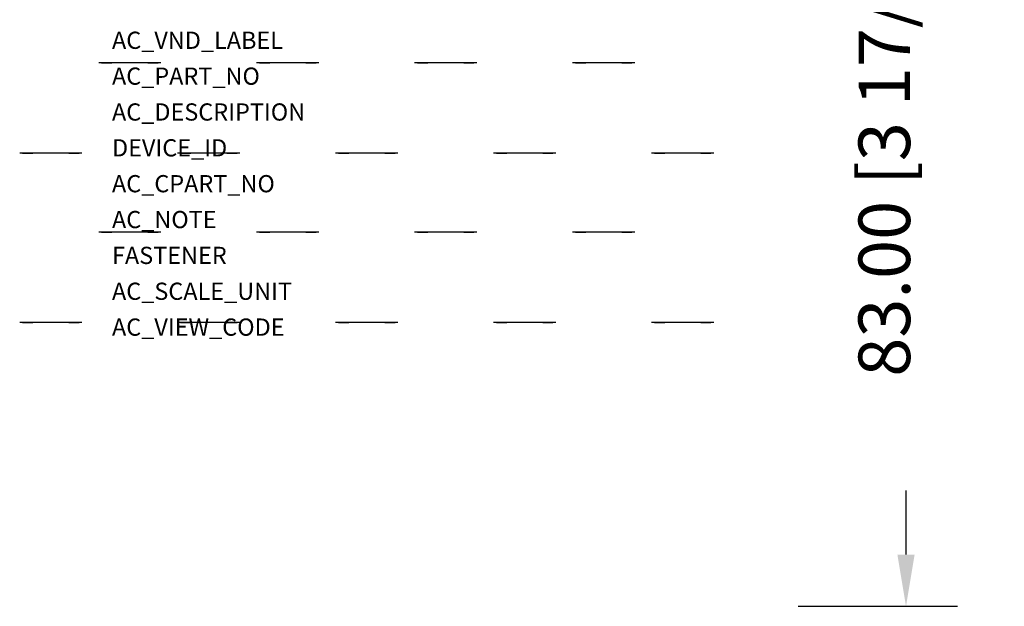
# Model space of a CAD drawing. Extents: x -33 to 98, y -58 to 45.
# Drawn here: x 11 to 98, y -58 to -7 of the extents above; entities that cross this region are included whole.
import ezdxf

# ---------------------------------------------------------------- set-up
doc = ezdxf.new("R2010")
doc.units = 0
doc.header["$PDMODE"] = 3
doc.header["$PDSIZE"] = 2.286
doc.layers.get('0').update_dxf_attribs({"linetype": 'CONTINUOUS'})
doc.layers.get('DEFPOINTS').update_dxf_attribs({"linetype": 'CONTINUOUS'})
doc.layers.add('AREA1', color=7, linetype='CONTINUOUS')
doc.layers.add('ATTRIBUTES', color=7, linetype='CONTINUOUS')
doc.dimstyles.new('ABECAD_3D', dxfattribs={"dimtxt": 4.572, "dimasz": 4.572, "dimexe": 4.572, "dimexo": 1.5875, "dimgap": 2.286, "dimtad": 0, "dimtoh": 1, "dimzin": 4, "dimtxsty": 'STANDARD', "dimcen": 2.286, "dimazin": 3, "dimtfac": 1.5, "dimtofl": 0, "dimtmove": 0, "dimatfit": 3, "dimtolj": 1, "dimtzin": 4})

# ---------------------------------------------------------------- blocks, each defined once
blk = doc.blocks.new('*D1')
at = {"layer": 'AREA1', "color": 0}
for p, q in [((79.993, 24.554), (94.137, 24.554)), ((89.565, 19.982), (89.565, 14.296)), ((89.565, -53.874), (89.565, -48.188)), ((79.993, -58.446), (94.137, -58.446))]:
    blk.add_line(p, q, dxfattribs=at)
for points in [[(88.803, 19.982), (90.327, 19.982), (89.565, 24.554)], [(88.803, -53.874), (90.327, -53.874), (89.565, -58.446)]]:
    blk.add_solid(points, dxfattribs=at)
at = {"layer": 'DEFPOINTS', "color": 0}
for p in [(78.405, 24.554, 16.6), (78.405, -58.446, 16.6), (89.565, -58.446)]:
    blk.add_point(p, dxfattribs=at)
at = {"layer": 'AREA1', "color": 0, "insert": (87.641, -16.946), "char_height": 4.572, "attachment_point": 5, "rotation": 90}
blk.add_mtext('\\A1;83.00 [3 17/64]', dxfattribs=at)

msp = doc.modelspace()

# ---------------------------------------------------------------- linework, layer by layer
at = {"extrusion": (0, -1, 0)}
for points, elevation in [([(23.536, 34.663), (22.58, 33.006, 0.296416), (22.609, 32.462), (22.684, 32.356), (22.754, 32.25), (22.819, 32.144), (22.879, 32.038), (22.933, 31.933), (22.983, 31.829), (23.029, 31.725), (23.07, 31.621), (23.108, 31.516), (23.141, 31.411), (23.171, 31.304), (23.197, 31.196), (23.219, 31.086), (23.238, 30.974), (23.254, 30.858), (23.266, 30.738), (23.274, 30.615), (23.278, 30.489), (23.278, 30.364), (23.274, 30.24), (23.266, 30.118), (23.253, 29.996), (23.237, 29.875), (23.217, 29.755), (23.192, 29.636), (23.164, 29.516), (23.131, 29.397), (23.094, 29.278), (23.052, 29.158), (23.006, 29.039), (22.955, 28.919), (22.9, 28.798), (22.84, 28.677), (22.775, 28.554), (22.704, 28.431), (22.628, 28.307), (22.547, 28.182), (22.459, 28.055, 0.275829), (22.419, 27.544), (23.141, 26.085, -0.115421), (23.276, 25.509), (23.276, 24.613, -0.414214), (22.476, 23.813), (19.076, 23.813, -0.414214), (18.276, 24.613), (18.276, 25.509, -0.115421), (18.411, 26.085), (19.133, 27.544, 0.275829), (19.093, 28.055), (19.005, 28.182), (18.924, 28.307), (18.848, 28.431), (18.777, 28.554), (18.712, 28.677), (18.652, 28.798), (18.597, 28.919), (18.546, 29.039), (18.5, 29.158), (18.458, 29.278), (18.421, 29.397), (18.389, 29.516), (18.36, 29.636), (18.335, 29.755), (18.315, 29.875), (18.299, 29.996), (18.287, 30.118), (18.278, 30.24), (18.274, 30.364), (18.274, 30.489), (18.278, 30.615), (18.286, 30.738), (18.298, 30.858), (18.314, 30.974), (18.333, 31.086), (18.355, 31.196), (18.381, 31.304), (18.411, 31.411), (18.445, 31.516), (18.482, 31.621), (18.523, 31.725), (18.569, 31.829), (18.619, 31.933), (18.674, 32.038), (18.733, 32.144), (18.798, 32.25), (18.868, 32.356), (18.943, 32.462, 0.296416), (18.972, 33.006), (18.016, 34.663)], 10.316), ([(37.536, 34.663), (36.58, 33.006, 0.296416), (36.609, 32.462), (36.684, 32.356), (36.754, 32.25), (36.819, 32.144), (36.879, 32.038), (36.933, 31.933), (36.983, 31.829), (37.029, 31.725), (37.07, 31.621), (37.108, 31.516), (37.141, 31.411), (37.171, 31.304), (37.197, 31.196), (37.219, 31.086), (37.238, 30.974), (37.254, 30.858), (37.266, 30.738), (37.274, 30.615), (37.278, 30.489), (37.278, 30.364), (37.274, 30.24), (37.266, 30.118), (37.253, 29.996), (37.237, 29.875), (37.217, 29.755), (37.192, 29.636), (37.164, 29.516), (37.131, 29.397), (37.094, 29.278), (37.052, 29.158), (37.006, 29.039), (36.955, 28.919), (36.9, 28.798), (36.84, 28.677), (36.775, 28.554), (36.704, 28.431), (36.628, 28.307), (36.547, 28.182), (36.459, 28.055, 0.275829), (36.419, 27.544), (37.141, 26.085, -0.115421), (37.276, 25.509), (37.276, 24.613, -0.414214), (36.476, 23.813), (33.076, 23.813, -0.414214), (32.276, 24.613), (32.276, 25.509, -0.115421), (32.411, 26.085), (33.133, 27.544, 0.275829), (33.093, 28.055), (33.005, 28.182), (32.924, 28.307), (32.848, 28.431), (32.777, 28.554), (32.712, 28.677), (32.652, 28.798), (32.597, 28.919), (32.546, 29.039), (32.5, 29.158), (32.458, 29.278), (32.421, 29.397), (32.389, 29.516), (32.36, 29.636), (32.335, 29.755), (32.315, 29.875), (32.299, 29.996), (32.287, 30.118), (32.278, 30.24), (32.274, 30.364), (32.274, 30.489), (32.278, 30.615), (32.286, 30.738), (32.298, 30.858), (32.314, 30.974), (32.333, 31.086), (32.355, 31.196), (32.381, 31.304), (32.411, 31.411), (32.445, 31.516), (32.482, 31.621), (32.523, 31.725), (32.569, 31.829), (32.619, 31.933), (32.674, 32.038), (32.733, 32.144), (32.798, 32.25), (32.868, 32.356), (32.943, 32.462, 0.296416), (32.972, 33.006), (32.016, 34.663)], 10.316), ([(51.536, 34.663), (50.58, 33.006, 0.296416), (50.609, 32.462), (50.684, 32.356), (50.754, 32.25), (50.819, 32.144), (50.879, 32.038), (50.933, 31.933), (50.983, 31.829), (51.029, 31.725), (51.07, 31.621), (51.108, 31.516), (51.141, 31.411), (51.171, 31.304), (51.197, 31.196), (51.219, 31.086), (51.238, 30.974), (51.254, 30.858), (51.266, 30.738), (51.274, 30.615), (51.278, 30.489), (51.278, 30.364), (51.274, 30.24), (51.266, 30.118), (51.253, 29.996), (51.237, 29.875), (51.217, 29.755), (51.192, 29.636), (51.164, 29.516), (51.131, 29.397), (51.094, 29.278), (51.052, 29.158), (51.006, 29.039), (50.955, 28.919), (50.9, 28.798), (50.84, 28.677), (50.775, 28.554), (50.704, 28.431), (50.628, 28.307), (50.547, 28.182), (50.459, 28.055, 0.275829), (50.419, 27.544), (51.141, 26.085, -0.115421), (51.276, 25.509), (51.276, 24.613, -0.414214), (50.476, 23.813), (47.076, 23.813, -0.414214), (46.276, 24.613), (46.276, 25.509, -0.115421), (46.411, 26.085), (47.133, 27.544, 0.275829), (47.093, 28.055), (47.005, 28.182), (46.924, 28.307), (46.848, 28.431), (46.777, 28.554), (46.712, 28.677), (46.652, 28.798), (46.597, 28.919), (46.546, 29.039), (46.5, 29.158), (46.458, 29.278), (46.421, 29.397), (46.389, 29.516), (46.36, 29.636), (46.335, 29.755), (46.315, 29.875), (46.299, 29.996), (46.287, 30.118), (46.278, 30.24), (46.274, 30.364), (46.274, 30.489), (46.278, 30.615), (46.286, 30.738), (46.298, 30.858), (46.314, 30.974), (46.333, 31.086), (46.355, 31.196), (46.381, 31.304), (46.411, 31.411), (46.445, 31.516), (46.482, 31.621), (46.523, 31.725), (46.569, 31.829), (46.619, 31.933), (46.674, 32.038), (46.733, 32.144), (46.798, 32.25), (46.868, 32.356), (46.943, 32.462, 0.296416), (46.972, 33.006), (46.016, 34.663)], 10.316), ([(65.536, 34.663), (64.58, 33.006, 0.296416), (64.609, 32.462), (64.684, 32.356), (64.754, 32.25), (64.819, 32.144), (64.879, 32.038), (64.933, 31.933), (64.983, 31.829), (65.029, 31.725), (65.07, 31.621), (65.108, 31.516), (65.141, 31.411), (65.171, 31.304), (65.197, 31.196), (65.219, 31.086), (65.238, 30.974), (65.254, 30.858), (65.266, 30.738), (65.274, 30.615), (65.278, 30.489), (65.278, 30.364), (65.274, 30.24), (65.266, 30.118), (65.253, 29.996), (65.237, 29.875), (65.217, 29.755), (65.192, 29.636), (65.164, 29.516), (65.131, 29.397), (65.094, 29.278), (65.052, 29.158), (65.006, 29.039), (64.955, 28.919), (64.9, 28.798), (64.84, 28.677), (64.775, 28.554), (64.704, 28.431), (64.628, 28.307), (64.547, 28.182), (64.459, 28.055, 0.275829), (64.419, 27.544), (65.141, 26.085, -0.115421), (65.276, 25.509), (65.276, 24.613, -0.414214), (64.476, 23.813), (61.076, 23.813, -0.414214), (60.276, 24.613), (60.276, 25.509, -0.115421), (60.411, 26.085), (61.133, 27.544, 0.275829), (61.093, 28.055), (61.005, 28.182), (60.924, 28.307), (60.848, 28.431), (60.777, 28.554), (60.712, 28.677), (60.652, 28.798), (60.597, 28.919), (60.546, 29.039), (60.5, 29.158), (60.458, 29.278), (60.421, 29.397), (60.389, 29.516), (60.36, 29.636), (60.335, 29.755), (60.315, 29.875), (60.299, 29.996), (60.287, 30.118), (60.278, 30.24), (60.274, 30.364), (60.274, 30.489), (60.278, 30.615), (60.286, 30.738), (60.298, 30.858), (60.314, 30.974), (60.333, 31.086), (60.355, 31.196), (60.381, 31.304), (60.411, 31.411), (60.445, 31.516), (60.482, 31.621), (60.523, 31.725), (60.569, 31.829), (60.619, 31.933), (60.674, 32.038), (60.733, 32.144), (60.798, 32.25), (60.868, 32.356), (60.943, 32.462, 0.296416), (60.972, 33.006), (60.016, 34.663)], 10.316), ([(16.536, 34.653), (15.58, 32.996, 0.296416), (15.609, 32.452), (15.684, 32.345), (15.754, 32.239), (15.819, 32.134), (15.879, 32.028), (15.933, 31.923), (15.983, 31.819), (16.029, 31.715), (16.07, 31.61), (16.108, 31.506), (16.141, 31.401), (16.171, 31.294), (16.197, 31.186), (16.219, 31.076), (16.238, 30.963), (16.254, 30.847), (16.266, 30.728), (16.274, 30.604), (16.278, 30.479), (16.278, 30.353), (16.274, 30.23), (16.266, 30.107), (16.253, 29.986), (16.237, 29.865), (16.217, 29.745), (16.192, 29.625), (16.164, 29.506), (16.131, 29.387), (16.094, 29.268), (16.052, 29.148), (16.006, 29.028), (15.955, 28.908), (15.9, 28.788), (15.84, 28.666), (15.775, 28.544), (15.704, 28.421), (15.628, 28.297), (15.547, 28.171), (15.459, 28.045, 0.275829), (15.419, 27.534), (16.141, 26.075, -0.115421), (16.276, 25.498), (16.276, 24.602, -0.414214), (15.476, 23.802), (12.076, 23.802, -0.414214), (11.276, 24.602), (11.276, 25.498, -0.115421), (11.411, 26.075), (12.133, 27.534, 0.275829), (12.093, 28.045), (12.005, 28.171), (11.924, 28.297), (11.848, 28.421), (11.777, 28.544), (11.712, 28.666), (11.652, 28.788), (11.597, 28.908), (11.546, 29.028), (11.5, 29.148), (11.458, 29.268), (11.421, 29.387), (11.389, 29.506), (11.36, 29.625), (11.335, 29.745), (11.315, 29.865), (11.299, 29.986), (11.287, 30.107), (11.278, 30.23), (11.274, 30.353), (11.274, 30.479), (11.278, 30.604), (11.286, 30.728), (11.298, 30.847), (11.314, 30.963), (11.333, 31.076), (11.355, 31.186), (11.381, 31.294), (11.411, 31.401), (11.445, 31.506), (11.482, 31.61), (11.523, 31.715), (11.569, 31.819), (11.619, 31.923), (11.674, 32.028), (11.733, 32.134), (11.798, 32.239), (11.868, 32.345), (11.943, 32.452, 0.296416), (11.972, 32.996), (11.016, 34.653)], 18.316), ([(30.536, 34.653), (29.58, 32.996, 0.296416), (29.609, 32.452), (29.684, 32.345), (29.754, 32.239), (29.819, 32.134), (29.879, 32.028), (29.933, 31.923), (29.983, 31.819), (30.029, 31.715), (30.07, 31.61), (30.108, 31.506), (30.141, 31.401), (30.171, 31.294), (30.197, 31.186), (30.219, 31.076), (30.238, 30.963), (30.254, 30.847), (30.266, 30.728), (30.274, 30.604), (30.278, 30.479), (30.278, 30.353), (30.274, 30.23), (30.266, 30.107), (30.253, 29.986), (30.237, 29.865), (30.217, 29.745), (30.192, 29.625), (30.164, 29.506), (30.131, 29.387), (30.094, 29.268), (30.052, 29.148), (30.006, 29.028), (29.955, 28.908), (29.9, 28.788), (29.84, 28.666), (29.775, 28.544), (29.704, 28.421), (29.628, 28.297), (29.547, 28.171), (29.459, 28.045, 0.275829), (29.419, 27.534), (30.141, 26.075, -0.115421), (30.276, 25.498), (30.276, 24.602, -0.414214), (29.476, 23.802), (26.076, 23.802, -0.414214), (25.276, 24.602), (25.276, 25.498, -0.115421), (25.411, 26.075), (26.133, 27.534, 0.275829), (26.093, 28.045), (26.005, 28.171), (25.924, 28.297), (25.848, 28.421), (25.777, 28.544), (25.712, 28.666), (25.652, 28.788), (25.597, 28.908), (25.546, 29.028), (25.5, 29.148), (25.458, 29.268), (25.421, 29.387), (25.389, 29.506), (25.36, 29.625), (25.335, 29.745), (25.315, 29.865), (25.299, 29.986), (25.287, 30.107), (25.278, 30.23), (25.274, 30.353), (25.274, 30.479), (25.278, 30.604), (25.286, 30.728), (25.298, 30.847), (25.314, 30.963), (25.333, 31.076), (25.355, 31.186), (25.381, 31.294), (25.411, 31.401), (25.445, 31.506), (25.482, 31.61), (25.523, 31.715), (25.569, 31.819), (25.619, 31.923), (25.674, 32.028), (25.733, 32.134), (25.798, 32.239), (25.868, 32.345), (25.943, 32.452, 0.296416), (25.972, 32.996), (25.016, 34.653)], 18.316), ([(44.536, 34.653), (43.58, 32.996, 0.296416), (43.609, 32.452), (43.684, 32.345), (43.754, 32.239), (43.819, 32.134), (43.879, 32.028), (43.933, 31.923), (43.983, 31.819), (44.029, 31.715), (44.07, 31.61), (44.108, 31.506), (44.141, 31.401), (44.171, 31.294), (44.197, 31.186), (44.219, 31.076), (44.238, 30.963), (44.254, 30.847), (44.266, 30.728), (44.274, 30.604), (44.278, 30.479), (44.278, 30.353), (44.274, 30.23), (44.266, 30.107), (44.253, 29.986), (44.237, 29.865), (44.217, 29.745), (44.192, 29.625), (44.164, 29.506), (44.131, 29.387), (44.094, 29.268), (44.052, 29.148), (44.006, 29.028), (43.955, 28.908), (43.9, 28.788), (43.84, 28.666), (43.775, 28.544), (43.704, 28.421), (43.628, 28.297), (43.547, 28.171), (43.459, 28.045, 0.275829), (43.419, 27.534), (44.141, 26.075, -0.115421), (44.276, 25.498), (44.276, 24.602, -0.414214), (43.476, 23.802), (40.076, 23.802, -0.414214), (39.276, 24.602), (39.276, 25.498, -0.115421), (39.411, 26.075), (40.133, 27.534, 0.275829), (40.093, 28.045), (40.005, 28.171), (39.924, 28.297), (39.848, 28.421), (39.777, 28.544), (39.712, 28.666), (39.652, 28.788), (39.597, 28.908), (39.546, 29.028), (39.5, 29.148), (39.458, 29.268), (39.421, 29.387), (39.389, 29.506), (39.36, 29.625), (39.335, 29.745), (39.315, 29.865), (39.299, 29.986), (39.287, 30.107), (39.278, 30.23), (39.274, 30.353), (39.274, 30.479), (39.278, 30.604), (39.286, 30.728), (39.298, 30.847), (39.314, 30.963), (39.333, 31.076), (39.355, 31.186), (39.381, 31.294), (39.411, 31.401), (39.445, 31.506), (39.482, 31.61), (39.523, 31.715), (39.569, 31.819), (39.619, 31.923), (39.674, 32.028), (39.733, 32.134), (39.798, 32.239), (39.868, 32.345), (39.943, 32.452, 0.296416), (39.972, 32.996), (39.016, 34.653)], 18.316), ([(58.536, 34.653), (57.58, 32.996, 0.296416), (57.609, 32.452), (57.684, 32.345), (57.754, 32.239), (57.819, 32.134), (57.879, 32.028), (57.933, 31.923), (57.983, 31.819), (58.029, 31.715), (58.07, 31.61), (58.108, 31.506), (58.141, 31.401), (58.171, 31.294), (58.197, 31.186), (58.219, 31.076), (58.238, 30.963), (58.254, 30.847), (58.266, 30.728), (58.274, 30.604), (58.278, 30.479), (58.278, 30.353), (58.274, 30.23), (58.266, 30.107), (58.253, 29.986), (58.237, 29.865), (58.217, 29.745), (58.192, 29.625), (58.164, 29.506), (58.131, 29.387), (58.094, 29.268), (58.052, 29.148), (58.006, 29.028), (57.955, 28.908), (57.9, 28.788), (57.84, 28.666), (57.775, 28.544), (57.704, 28.421), (57.628, 28.297), (57.547, 28.171), (57.459, 28.045, 0.275829), (57.419, 27.534), (58.141, 26.075, -0.115421), (58.276, 25.498), (58.276, 24.602, -0.414214), (57.476, 23.802), (54.076, 23.802, -0.414214), (53.276, 24.602), (53.276, 25.498, -0.115421), (53.411, 26.075), (54.133, 27.534, 0.275829), (54.093, 28.045), (54.005, 28.171), (53.924, 28.297), (53.848, 28.421), (53.777, 28.544), (53.712, 28.666), (53.652, 28.788), (53.597, 28.908), (53.546, 29.028), (53.5, 29.148), (53.458, 29.268), (53.421, 29.387), (53.389, 29.506), (53.36, 29.625), (53.335, 29.745), (53.315, 29.865), (53.299, 29.986), (53.287, 30.107), (53.278, 30.23), (53.274, 30.353), (53.274, 30.479), (53.278, 30.604), (53.286, 30.728), (53.298, 30.847), (53.314, 30.963), (53.333, 31.076), (53.355, 31.186), (53.381, 31.294), (53.411, 31.401), (53.445, 31.506), (53.482, 31.61), (53.523, 31.715), (53.569, 31.819), (53.619, 31.923), (53.674, 32.028), (53.733, 32.134), (53.798, 32.239), (53.868, 32.345), (53.943, 32.452, 0.296416), (53.972, 32.996), (53.016, 34.653)], 18.316), ([(72.536, 34.653), (71.58, 32.996, 0.296416), (71.609, 32.452), (71.684, 32.345), (71.754, 32.239), (71.819, 32.134), (71.879, 32.028), (71.933, 31.923), (71.983, 31.819), (72.029, 31.715), (72.07, 31.61), (72.108, 31.506), (72.141, 31.401), (72.171, 31.294), (72.197, 31.186), (72.219, 31.076), (72.238, 30.963), (72.254, 30.847), (72.266, 30.728), (72.274, 30.604), (72.278, 30.479), (72.278, 30.353), (72.274, 30.23), (72.266, 30.107), (72.253, 29.986), (72.237, 29.865), (72.217, 29.745), (72.192, 29.625), (72.164, 29.506), (72.131, 29.387), (72.094, 29.268), (72.052, 29.148), (72.006, 29.028), (71.955, 28.908), (71.9, 28.788), (71.84, 28.666), (71.775, 28.544), (71.704, 28.421), (71.628, 28.297), (71.547, 28.171), (71.459, 28.045, 0.275829), (71.419, 27.534), (72.141, 26.075, -0.115421), (72.276, 25.498), (72.276, 24.602, -0.414214), (71.476, 23.802), (68.076, 23.802, -0.414214), (67.276, 24.602), (67.276, 25.498, -0.115421), (67.411, 26.075), (68.133, 27.534, 0.275829), (68.093, 28.045), (68.005, 28.171), (67.924, 28.297), (67.848, 28.421), (67.777, 28.544), (67.712, 28.666), (67.652, 28.788), (67.597, 28.908), (67.546, 29.028), (67.5, 29.148), (67.458, 29.268), (67.421, 29.387), (67.389, 29.506), (67.36, 29.625), (67.335, 29.745), (67.315, 29.865), (67.299, 29.986), (67.287, 30.107), (67.278, 30.23), (67.274, 30.353), (67.274, 30.479), (67.278, 30.604), (67.286, 30.728), (67.298, 30.847), (67.314, 30.963), (67.333, 31.076), (67.355, 31.186), (67.381, 31.294), (67.411, 31.401), (67.445, 31.506), (67.482, 31.61), (67.523, 31.715), (67.569, 31.819), (67.619, 31.923), (67.674, 32.028), (67.733, 32.134), (67.798, 32.239), (67.868, 32.345), (67.943, 32.452, 0.296416), (67.972, 32.996), (67.016, 34.653)], 18.316), ([(23.536, 34.644), (22.58, 32.987, 0.296416), (22.609, 32.443), (22.684, 32.336), (22.754, 32.23), (22.819, 32.125), (22.879, 32.019), (22.933, 31.914), (22.983, 31.81), (23.029, 31.706), (23.07, 31.601), (23.108, 31.497), (23.141, 31.392), (23.171, 31.285), (23.197, 31.177), (23.219, 31.067), (23.238, 30.954), (23.254, 30.838), (23.266, 30.719), (23.274, 30.595), (23.278, 30.47), (23.278, 30.344), (23.274, 30.221), (23.266, 30.098), (23.253, 29.977), (23.237, 29.856), (23.217, 29.736), (23.192, 29.616), (23.164, 29.497), (23.131, 29.378), (23.094, 29.259), (23.052, 29.139), (23.006, 29.019), (22.955, 28.899), (22.9, 28.779), (22.84, 28.657), (22.775, 28.535), (22.704, 28.412), (22.628, 28.288), (22.547, 28.162), (22.459, 28.036, 0.275829), (22.419, 27.525), (23.141, 26.066, -0.115421), (23.276, 25.489), (23.276, 24.593, -0.414214), (22.476, 23.793), (19.076, 23.793, -0.414214), (18.276, 24.593), (18.276, 25.489, -0.115421), (18.411, 26.066), (19.133, 27.525, 0.275829), (19.093, 28.036), (19.005, 28.162), (18.924, 28.288), (18.848, 28.412), (18.777, 28.535), (18.712, 28.657), (18.652, 28.779), (18.597, 28.899), (18.546, 29.019), (18.5, 29.139), (18.458, 29.259), (18.421, 29.378), (18.389, 29.497), (18.36, 29.616), (18.335, 29.736), (18.315, 29.856), (18.299, 29.977), (18.287, 30.098), (18.278, 30.221), (18.274, 30.344), (18.274, 30.47), (18.278, 30.595), (18.286, 30.719), (18.298, 30.838), (18.314, 30.954), (18.333, 31.067), (18.355, 31.177), (18.381, 31.285), (18.411, 31.392), (18.445, 31.497), (18.482, 31.601), (18.523, 31.706), (18.569, 31.81), (18.619, 31.914), (18.674, 32.019), (18.733, 32.125), (18.798, 32.23), (18.868, 32.336), (18.943, 32.443, 0.296416), (18.972, 32.987), (18.016, 34.644)], 25.316), ([(37.536, 34.644), (36.58, 32.987, 0.296416), (36.609, 32.443), (36.684, 32.336), (36.754, 32.23), (36.819, 32.125), (36.879, 32.019), (36.933, 31.914), (36.983, 31.81), (37.029, 31.706), (37.07, 31.601), (37.108, 31.497), (37.141, 31.392), (37.171, 31.285), (37.197, 31.177), (37.219, 31.067), (37.238, 30.954), (37.254, 30.838), (37.266, 30.719), (37.274, 30.595), (37.278, 30.47), (37.278, 30.344), (37.274, 30.221), (37.266, 30.098), (37.253, 29.977), (37.237, 29.856), (37.217, 29.736), (37.192, 29.616), (37.164, 29.497), (37.131, 29.378), (37.094, 29.259), (37.052, 29.139), (37.006, 29.019), (36.955, 28.899), (36.9, 28.779), (36.84, 28.657), (36.775, 28.535), (36.704, 28.412), (36.628, 28.288), (36.547, 28.162), (36.459, 28.036, 0.275829), (36.419, 27.525), (37.141, 26.066, -0.115421), (37.276, 25.489), (37.276, 24.593, -0.414214), (36.476, 23.793), (33.076, 23.793, -0.414214), (32.276, 24.593), (32.276, 25.489, -0.115421), (32.411, 26.066), (33.133, 27.525, 0.275829), (33.093, 28.036), (33.005, 28.162), (32.924, 28.288), (32.848, 28.412), (32.777, 28.535), (32.712, 28.657), (32.652, 28.779), (32.597, 28.899), (32.546, 29.019), (32.5, 29.139), (32.458, 29.259), (32.421, 29.378), (32.389, 29.497), (32.36, 29.616), (32.335, 29.736), (32.315, 29.856), (32.299, 29.977), (32.287, 30.098), (32.278, 30.221), (32.274, 30.344), (32.274, 30.47), (32.278, 30.595), (32.286, 30.719), (32.298, 30.838), (32.314, 30.954), (32.333, 31.067), (32.355, 31.177), (32.381, 31.285), (32.411, 31.392), (32.445, 31.497), (32.482, 31.601), (32.523, 31.706), (32.569, 31.81), (32.619, 31.914), (32.674, 32.019), (32.733, 32.125), (32.798, 32.23), (32.868, 32.336), (32.943, 32.443, 0.296416), (32.972, 32.987), (32.016, 34.644)], 25.316), ([(51.536, 34.644), (50.58, 32.987, 0.296416), (50.609, 32.443), (50.684, 32.336), (50.754, 32.23), (50.819, 32.125), (50.879, 32.019), (50.933, 31.914), (50.983, 31.81), (51.029, 31.706), (51.07, 31.601), (51.108, 31.497), (51.141, 31.392), (51.171, 31.285), (51.197, 31.177), (51.219, 31.067), (51.238, 30.954), (51.254, 30.838), (51.266, 30.719), (51.274, 30.595), (51.278, 30.47), (51.278, 30.344), (51.274, 30.221), (51.266, 30.098), (51.253, 29.977), (51.237, 29.856), (51.217, 29.736), (51.192, 29.616), (51.164, 29.497), (51.131, 29.378), (51.094, 29.259), (51.052, 29.139), (51.006, 29.019), (50.955, 28.899), (50.9, 28.779), (50.84, 28.657), (50.775, 28.535), (50.704, 28.412), (50.628, 28.288), (50.547, 28.162), (50.459, 28.036, 0.275829), (50.419, 27.525), (51.141, 26.066, -0.115421), (51.276, 25.489), (51.276, 24.593, -0.414214), (50.476, 23.793), (47.076, 23.793, -0.414214), (46.276, 24.593), (46.276, 25.489, -0.115421), (46.411, 26.066), (47.133, 27.525, 0.275829), (47.093, 28.036), (47.005, 28.162), (46.924, 28.288), (46.848, 28.412), (46.777, 28.535), (46.712, 28.657), (46.652, 28.779), (46.597, 28.899), (46.546, 29.019), (46.5, 29.139), (46.458, 29.259), (46.421, 29.378), (46.389, 29.497), (46.36, 29.616), (46.335, 29.736), (46.315, 29.856), (46.299, 29.977), (46.287, 30.098), (46.278, 30.221), (46.274, 30.344), (46.274, 30.47), (46.278, 30.595), (46.286, 30.719), (46.298, 30.838), (46.314, 30.954), (46.333, 31.067), (46.355, 31.177), (46.381, 31.285), (46.411, 31.392), (46.445, 31.497), (46.482, 31.601), (46.523, 31.706), (46.569, 31.81), (46.619, 31.914), (46.674, 32.019), (46.733, 32.125), (46.798, 32.23), (46.868, 32.336), (46.943, 32.443, 0.296416), (46.972, 32.987), (46.016, 34.644)], 25.316), ([(65.536, 34.644), (64.58, 32.987, 0.296416), (64.609, 32.443), (64.684, 32.336), (64.754, 32.23), (64.819, 32.125), (64.879, 32.019), (64.933, 31.914), (64.983, 31.81), (65.029, 31.706), (65.07, 31.601), (65.108, 31.497), (65.141, 31.392), (65.171, 31.285), (65.197, 31.177), (65.219, 31.067), (65.238, 30.954), (65.254, 30.838), (65.266, 30.719), (65.274, 30.595), (65.278, 30.47), (65.278, 30.344), (65.274, 30.221), (65.266, 30.098), (65.253, 29.977), (65.237, 29.856), (65.217, 29.736), (65.192, 29.616), (65.164, 29.497), (65.131, 29.378), (65.094, 29.259), (65.052, 29.139), (65.006, 29.019), (64.955, 28.899), (64.9, 28.779), (64.84, 28.657), (64.775, 28.535), (64.704, 28.412), (64.628, 28.288), (64.547, 28.162), (64.459, 28.036, 0.275829), (64.419, 27.525), (65.141, 26.066, -0.115421), (65.276, 25.489), (65.276, 24.593, -0.414214), (64.476, 23.793), (61.076, 23.793, -0.414214), (60.276, 24.593), (60.276, 25.489, -0.115421), (60.411, 26.066), (61.133, 27.525, 0.275829), (61.093, 28.036), (61.005, 28.162), (60.924, 28.288), (60.848, 28.412), (60.777, 28.535), (60.712, 28.657), (60.652, 28.779), (60.597, 28.899), (60.546, 29.019), (60.5, 29.139), (60.458, 29.259), (60.421, 29.378), (60.389, 29.497), (60.36, 29.616), (60.335, 29.736), (60.315, 29.856), (60.299, 29.977), (60.287, 30.098), (60.278, 30.221), (60.274, 30.344), (60.274, 30.47), (60.278, 30.595), (60.286, 30.719), (60.298, 30.838), (60.314, 30.954), (60.333, 31.067), (60.355, 31.177), (60.381, 31.285), (60.411, 31.392), (60.445, 31.497), (60.482, 31.601), (60.523, 31.706), (60.569, 31.81), (60.619, 31.914), (60.674, 32.019), (60.733, 32.125), (60.798, 32.23), (60.868, 32.336), (60.943, 32.443, 0.296416), (60.972, 32.987), (60.016, 34.644)], 25.316), ([(16.536, 34.633), (15.58, 32.977, 0.296416), (15.609, 32.432), (15.684, 32.326), (15.754, 32.22), (15.819, 32.114), (15.879, 32.009), (15.933, 31.904), (15.983, 31.799), (16.029, 31.695), (16.07, 31.591), (16.108, 31.487), (16.141, 31.381), (16.171, 31.275), (16.197, 31.167), (16.219, 31.057), (16.238, 30.944), (16.254, 30.828), (16.266, 30.708), (16.274, 30.585), (16.278, 30.459), (16.278, 30.334), (16.274, 30.21), (16.266, 30.088), (16.253, 29.966), (16.237, 29.846), (16.217, 29.726), (16.192, 29.606), (16.164, 29.487), (16.131, 29.367), (16.094, 29.248), (16.052, 29.129), (16.006, 29.009), (15.955, 28.889), (15.9, 28.768), (15.84, 28.647), (15.775, 28.525), (15.704, 28.402), (15.628, 28.277), (15.547, 28.152), (15.459, 28.025, 0.275829), (15.419, 27.514), (16.141, 26.056, -0.115421), (16.276, 25.479), (16.276, 24.583, -0.414214), (15.476, 23.783), (12.076, 23.783, -0.414214), (11.276, 24.583), (11.276, 25.479, -0.115421), (11.411, 26.056), (12.133, 27.514, 0.275829), (12.093, 28.025), (12.005, 28.152), (11.924, 28.277), (11.848, 28.402), (11.777, 28.525), (11.712, 28.647), (11.652, 28.768), (11.597, 28.889), (11.546, 29.009), (11.5, 29.129), (11.458, 29.248), (11.421, 29.367), (11.389, 29.487), (11.36, 29.606), (11.335, 29.726), (11.315, 29.846), (11.299, 29.966), (11.287, 30.088), (11.278, 30.21), (11.274, 30.334), (11.274, 30.459), (11.278, 30.585), (11.286, 30.708), (11.298, 30.828), (11.314, 30.944), (11.333, 31.057), (11.355, 31.167), (11.381, 31.275), (11.411, 31.381), (11.445, 31.487), (11.482, 31.591), (11.523, 31.695), (11.569, 31.799), (11.619, 31.904), (11.674, 32.009), (11.733, 32.114), (11.798, 32.22), (11.868, 32.326), (11.943, 32.432, 0.296416), (11.972, 32.977), (11.016, 34.633)], 33.316), ([(30.536, 34.633), (29.58, 32.977, 0.296416), (29.609, 32.432), (29.684, 32.326), (29.754, 32.22), (29.819, 32.114), (29.879, 32.009), (29.933, 31.904), (29.983, 31.799), (30.029, 31.695), (30.07, 31.591), (30.108, 31.487), (30.141, 31.381), (30.171, 31.275), (30.197, 31.167), (30.219, 31.057), (30.238, 30.944), (30.254, 30.828), (30.266, 30.708), (30.274, 30.585), (30.278, 30.459), (30.278, 30.334), (30.274, 30.21), (30.266, 30.088), (30.253, 29.966), (30.237, 29.846), (30.217, 29.726), (30.192, 29.606), (30.164, 29.487), (30.131, 29.367), (30.094, 29.248), (30.052, 29.129), (30.006, 29.009), (29.955, 28.889), (29.9, 28.768), (29.84, 28.647), (29.775, 28.525), (29.704, 28.402), (29.628, 28.277), (29.547, 28.152), (29.459, 28.025, 0.275829), (29.419, 27.514), (30.141, 26.056, -0.115421), (30.276, 25.479), (30.276, 24.583, -0.414214), (29.476, 23.783), (26.076, 23.783, -0.414214), (25.276, 24.583), (25.276, 25.479, -0.115421), (25.411, 26.056), (26.133, 27.514, 0.275829), (26.093, 28.025), (26.005, 28.152), (25.924, 28.277), (25.848, 28.402), (25.777, 28.525), (25.712, 28.647), (25.652, 28.768), (25.597, 28.889), (25.546, 29.009), (25.5, 29.129), (25.458, 29.248), (25.421, 29.367), (25.389, 29.487), (25.36, 29.606), (25.335, 29.726), (25.315, 29.846), (25.299, 29.966), (25.287, 30.088), (25.278, 30.21), (25.274, 30.334), (25.274, 30.459), (25.278, 30.585), (25.286, 30.708), (25.298, 30.828), (25.314, 30.944), (25.333, 31.057), (25.355, 31.167), (25.381, 31.275), (25.411, 31.381), (25.445, 31.487), (25.482, 31.591), (25.523, 31.695), (25.569, 31.799), (25.619, 31.904), (25.674, 32.009), (25.733, 32.114), (25.798, 32.22), (25.868, 32.326), (25.943, 32.432, 0.296416), (25.972, 32.977), (25.016, 34.633)], 33.316), ([(44.536, 34.633), (43.58, 32.977, 0.296416), (43.609, 32.432), (43.684, 32.326), (43.754, 32.22), (43.819, 32.114), (43.879, 32.009), (43.933, 31.904), (43.983, 31.799), (44.029, 31.695), (44.07, 31.591), (44.108, 31.487), (44.141, 31.381), (44.171, 31.275), (44.197, 31.167), (44.219, 31.057), (44.238, 30.944), (44.254, 30.828), (44.266, 30.708), (44.274, 30.585), (44.278, 30.459), (44.278, 30.334), (44.274, 30.21), (44.266, 30.088), (44.253, 29.966), (44.237, 29.846), (44.217, 29.726), (44.192, 29.606), (44.164, 29.487), (44.131, 29.367), (44.094, 29.248), (44.052, 29.129), (44.006, 29.009), (43.955, 28.889), (43.9, 28.768), (43.84, 28.647), (43.775, 28.525), (43.704, 28.402), (43.628, 28.277), (43.547, 28.152), (43.459, 28.025, 0.275829), (43.419, 27.514), (44.141, 26.056, -0.115421), (44.276, 25.479), (44.276, 24.583, -0.414214), (43.476, 23.783), (40.076, 23.783, -0.414214), (39.276, 24.583), (39.276, 25.479, -0.115421), (39.411, 26.056), (40.133, 27.514, 0.275829), (40.093, 28.025), (40.005, 28.152), (39.924, 28.277), (39.848, 28.402), (39.777, 28.525), (39.712, 28.647), (39.652, 28.768), (39.597, 28.889), (39.546, 29.009), (39.5, 29.129), (39.458, 29.248), (39.421, 29.367), (39.389, 29.487), (39.36, 29.606), (39.335, 29.726), (39.315, 29.846), (39.299, 29.966), (39.287, 30.088), (39.278, 30.21), (39.274, 30.334), (39.274, 30.459), (39.278, 30.585), (39.286, 30.708), (39.298, 30.828), (39.314, 30.944), (39.333, 31.057), (39.355, 31.167), (39.381, 31.275), (39.411, 31.381), (39.445, 31.487), (39.482, 31.591), (39.523, 31.695), (39.569, 31.799), (39.619, 31.904), (39.674, 32.009), (39.733, 32.114), (39.798, 32.22), (39.868, 32.326), (39.943, 32.432, 0.296416), (39.972, 32.977), (39.016, 34.633)], 33.316), ([(58.536, 34.633), (57.58, 32.977, 0.296416), (57.609, 32.432), (57.684, 32.326), (57.754, 32.22), (57.819, 32.114), (57.879, 32.009), (57.933, 31.904), (57.983, 31.799), (58.029, 31.695), (58.07, 31.591), (58.108, 31.487), (58.141, 31.381), (58.171, 31.275), (58.197, 31.167), (58.219, 31.057), (58.238, 30.944), (58.254, 30.828), (58.266, 30.708), (58.274, 30.585), (58.278, 30.459), (58.278, 30.334), (58.274, 30.21), (58.266, 30.088), (58.253, 29.966), (58.237, 29.846), (58.217, 29.726), (58.192, 29.606), (58.164, 29.487), (58.131, 29.367), (58.094, 29.248), (58.052, 29.129), (58.006, 29.009), (57.955, 28.889), (57.9, 28.768), (57.84, 28.647), (57.775, 28.525), (57.704, 28.402), (57.628, 28.277), (57.547, 28.152), (57.459, 28.025, 0.275829), (57.419, 27.514), (58.141, 26.056, -0.115421), (58.276, 25.479), (58.276, 24.583, -0.414214), (57.476, 23.783), (54.076, 23.783, -0.414214), (53.276, 24.583), (53.276, 25.479, -0.115421), (53.411, 26.056), (54.133, 27.514, 0.275829), (54.093, 28.025), (54.005, 28.152), (53.924, 28.277), (53.848, 28.402), (53.777, 28.525), (53.712, 28.647), (53.652, 28.768), (53.597, 28.889), (53.546, 29.009), (53.5, 29.129), (53.458, 29.248), (53.421, 29.367), (53.389, 29.487), (53.36, 29.606), (53.335, 29.726), (53.315, 29.846), (53.299, 29.966), (53.287, 30.088), (53.278, 30.21), (53.274, 30.334), (53.274, 30.459), (53.278, 30.585), (53.286, 30.708), (53.298, 30.828), (53.314, 30.944), (53.333, 31.057), (53.355, 31.167), (53.381, 31.275), (53.411, 31.381), (53.445, 31.487), (53.482, 31.591), (53.523, 31.695), (53.569, 31.799), (53.619, 31.904), (53.674, 32.009), (53.733, 32.114), (53.798, 32.22), (53.868, 32.326), (53.943, 32.432, 0.296416), (53.972, 32.977), (53.016, 34.633)], 33.316), ([(72.536, 34.633), (71.58, 32.977, 0.296416), (71.609, 32.432), (71.684, 32.326), (71.754, 32.22), (71.819, 32.114), (71.879, 32.009), (71.933, 31.904), (71.983, 31.799), (72.029, 31.695), (72.07, 31.591), (72.108, 31.487), (72.141, 31.381), (72.171, 31.275), (72.197, 31.167), (72.219, 31.057), (72.238, 30.944), (72.254, 30.828), (72.266, 30.708), (72.274, 30.585), (72.278, 30.459), (72.278, 30.334), (72.274, 30.21), (72.266, 30.088), (72.253, 29.966), (72.237, 29.846), (72.217, 29.726), (72.192, 29.606), (72.164, 29.487), (72.131, 29.367), (72.094, 29.248), (72.052, 29.129), (72.006, 29.009), (71.955, 28.889), (71.9, 28.768), (71.84, 28.647), (71.775, 28.525), (71.704, 28.402), (71.628, 28.277), (71.547, 28.152), (71.459, 28.025, 0.275829), (71.419, 27.514), (72.141, 26.056, -0.115421), (72.276, 25.479), (72.276, 24.583, -0.414214), (71.476, 23.783), (68.076, 23.783, -0.414214), (67.276, 24.583), (67.276, 25.479, -0.115421), (67.411, 26.056), (68.133, 27.514, 0.275829), (68.093, 28.025), (68.005, 28.152), (67.924, 28.277), (67.848, 28.402), (67.777, 28.525), (67.712, 28.647), (67.652, 28.768), (67.597, 28.889), (67.546, 29.009), (67.5, 29.129), (67.458, 29.248), (67.421, 29.367), (67.389, 29.487), (67.36, 29.606), (67.335, 29.726), (67.315, 29.846), (67.299, 29.966), (67.287, 30.088), (67.278, 30.21), (67.274, 30.334), (67.274, 30.459), (67.278, 30.585), (67.286, 30.708), (67.298, 30.828), (67.314, 30.944), (67.333, 31.057), (67.355, 31.167), (67.381, 31.275), (67.411, 31.381), (67.445, 31.487), (67.482, 31.591), (67.523, 31.695), (67.569, 31.799), (67.619, 31.904), (67.674, 32.009), (67.733, 32.114), (67.798, 32.22), (67.868, 32.326), (67.943, 32.432, 0.296416), (67.972, 32.977), (67.016, 34.633)], 33.316)]:
    msp.add_lwpolyline(points, format="xyb", dxfattribs=dict(at, elevation=elevation))

# ---------------------------------------------------------------- texts
at = {"layer": 'ATTRIBUTES', "flags": 1}
for tag, p, s in [('AC_VND_LABEL', (19.196, -9.085, 10.5), 'ALLEN-BRADLEY'), ('AC_PART_NO', (19.196, -12.26, 10.5), '1492-IFM20F-FS*-4'), ('AC_DESCRIPTION', (19.196, -15.435, 10.5), '20-POINT ISOLATED FUSIBLE DIGITAL IFM w/ BLOWN FUSE INDICATORS, 4 TERMINALS PER OUTPUT'), ('DEVICE_ID', (19.196, -18.61, 10.5), ''), ('AC_CPART_NO', (19.196, -21.785, 10.5), ''), ('AC_NOTE', (19.196, -24.96, 10.5), ''), ('FASTENER', (19.196, -28.135, 10.5), ''), ('AC_SCALE_UNIT', (19.196, -31.31, 10.5), 'MM'), ('AC_VIEW_CODE', (19.196, -34.485, 10.5), '0')]:
    msp.add_attdef(tag, p, s, height=1.524, dxfattribs=at)

# ---------------------------------------------------------------- dimensions: what is measured, and where the dimension line sits
at = {"layer": 'AREA1'}
dim = msp.add_linear_dim(base=(89.565, -58.446), p1=(78.405, 24.554, 16.6), p2=(78.405, -58.446, 16.6), angle=90, dimstyle='ABECAD_3D', dxfattribs=at)
dim.commit()
dim.dimension.update_dxf_attribs({"geometry": '*D1', "text_midpoint": (87.641, -16.946), "dimtype": 160})

doc.saveas('drawing.dxf')
